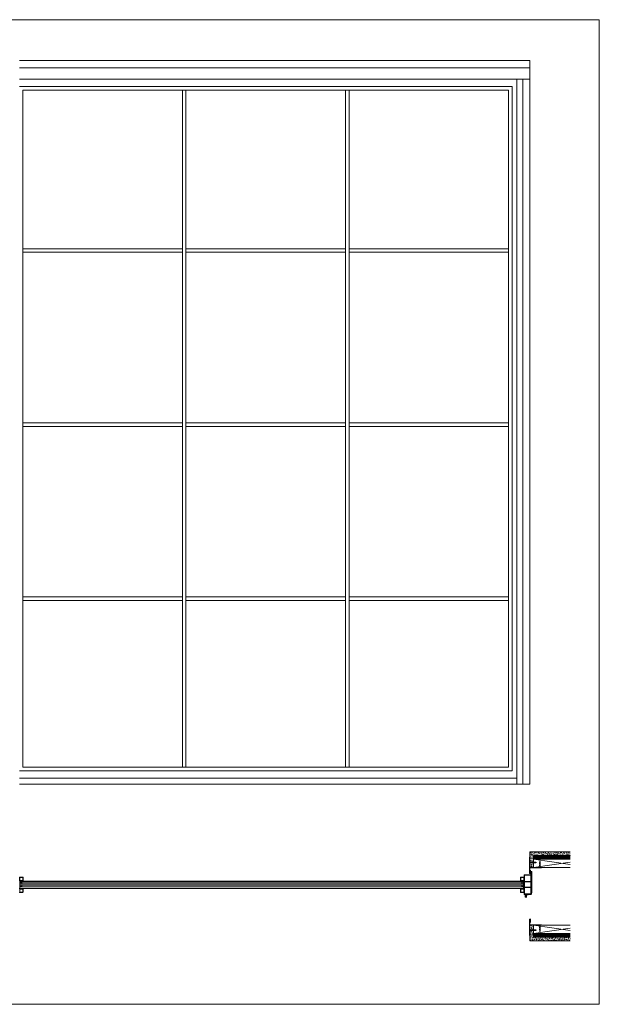
# Model space of a CAD drawing. Units: millimetres. Extents: x 0 to 9057, y 0 to 3434.
# Drawn here: x 7034 to 9057, y 0 to 3434 of the extents above; entities that cross this region are included whole.
import ezdxf

# ---------------------------------------------------------------- set-up
doc = ezdxf.new("R2010")
doc.units = ezdxf.units.MM
for name, color, linetype, lineweight in [('Crtez', 252, 'Continuous', 13), ('KOTE', 135, 'Continuous', 5), ('L1', 251, 'Continuous', 13), ('Okovi', 225, 'Continuous', 20), ('Visible', 7, 'Continuous', 15)]:
    doc.layers.add(name, color=color, linetype=linetype, lineweight=lineweight)
doc.layers.add('Invisible', color=205, linetype='Continuous', lineweight=0, plot=False)

# ---------------------------------------------------------------- blocks, each defined once
blk = doc.blocks.new('FTWH')
at = {"layer": 'Crtez', "linetype": 'Continuous'}
for points in [[(14507.5, 14870), (14507.5, 14864.8), (14509.3, 14866.6), (14509.3, 14868.2)], [(14512.6, 14866.6), (14509.3, 14866.6), (14509.3, 14868.2), (14512.1, 14868.2)]]:
    blk.add_hatch(color=256, dxfattribs=at).paths.add_polyline_path(points)
for points in [[(14507.5, 14870), (14507.5, 14864.8), (14509.3, 14866.6), (14509.3, 14868.2), (14507.5, 14870)], [(14512.6, 14866.6), (14509.3, 14866.6), (14509.3, 14868.2), (14512.1, 14868.2)], [(14514, 14866.6), (14513.9, 14866.6), (14513.8, 14866.6), (14513.8, 14866.5), (14513.7, 14866.4), (14513.6, 14866.3), (14513.6, 14866.3), (14513.4, 14866.2), (14513.1, 14866.3), (14513, 14866.3), (14512.9, 14866.4), (14512.7, 14866.5), (14512.6, 14866.7), (14512.4, 14866.9), (14512.3, 14867.1), (14512.2, 14867.4), (14512, 14867.6), (14512, 14867.8), (14512, 14868.1), (14512.1, 14868.2), (14512.2, 14868.4), (14512.3, 14868.5), (14512.3, 14868.6), (14512.6, 14868.6), (14512.7, 14868.6), (14512.8, 14868.4), (14512.9, 14868.3), (14513, 14868.2), (14512.9, 14868.2), (14512.9, 14868.1), (14512.9, 14868), (14512.8, 14867.8), (14512.8, 14867.6), (14512.8, 14867.4), (14512.9, 14867.2), (14513, 14867.1), (14513.1, 14866.9), (14513.2, 14866.8), (14513.4, 14866.6), (14513.5, 14866.6), (14513.7, 14866.6), (14513.8, 14866.6), (14513.9, 14866.6)], [(14513.5, 14868.2), (14513, 14868.2)], [(14515.4, 14866.6), (14515.3, 14866.6), (14515.3, 14866.6), (14515.2, 14866.5), (14515.2, 14866.4), (14515.1, 14866.3), (14515, 14866.3), (14514.8, 14866.2), (14514.6, 14866.3), (14514.4, 14866.3), (14514.3, 14866.4), (14514.2, 14866.5), (14514, 14866.7), (14513.8, 14866.9), (14513.7, 14867.1), (14513.6, 14867.4), (14513.5, 14867.6), (14513.5, 14867.8), (14513.5, 14868.1), (14513.5, 14868.2), (14513.6, 14868.4), (14513.7, 14868.5), (14513.7, 14868.6), (14514, 14868.6), (14514.1, 14868.6), (14514.3, 14868.4), (14514.3, 14868.3), (14514.4, 14868.2), (14514.4, 14868.2), (14514.3, 14868.1), (14514.3, 14868), (14514.2, 14867.8), (14514.2, 14867.6), (14514.2, 14867.4), (14514.3, 14867.2), (14514.4, 14867.1), (14514.5, 14866.9), (14514.6, 14866.8), (14514.8, 14866.6), (14514.9, 14866.6), (14515.2, 14866.6), (14515.2, 14866.6), (14515.3, 14866.6)], [(14515, 14868.2), (14514.4, 14868.2)], [(14516.9, 14866.6), (14516.7, 14866.6), (14516.6, 14866.6), (14516.6, 14866.5), (14516.6, 14866.4), (14516.4, 14866.3), (14516.4, 14866.3), (14516.2, 14866.2), (14515.9, 14866.3), (14515.9, 14866.3), (14515.7, 14866.4), (14515.6, 14866.5), (14515.4, 14866.7), (14515.2, 14866.9), (14515.1, 14867.1), (14515, 14867.4), (14514.9, 14867.6), (14514.9, 14867.8), (14514.9, 14868.1), (14514.9, 14868.2), (14515, 14868.4), (14515.1, 14868.5), (14515.2, 14868.6), (14515.4, 14868.6), (14515.5, 14868.6), (14515.7, 14868.4), (14515.7, 14868.3), (14515.8, 14868.2), (14515.8, 14868.2), (14515.7, 14868.1), (14515.7, 14868), (14515.6, 14867.8), (14515.6, 14867.6), (14515.6, 14867.4), (14515.7, 14867.2), (14515.8, 14867.1), (14515.9, 14866.9), (14516, 14866.8), (14516.2, 14866.6), (14516.3, 14866.6), (14516.5, 14866.6), (14516.6, 14866.6), (14516.7, 14866.6)], [(14516.3, 14868.2), (14515.8, 14868.2)], [(14518.3, 14866.6), (14518.1, 14866.6), (14518.1, 14866.6), (14518, 14866.5), (14518, 14866.4), (14517.9, 14866.3), (14517.8, 14866.3), (14517.7, 14866.2), (14517.4, 14866.3), (14517.3, 14866.3), (14517.1, 14866.4), (14517, 14866.5), (14516.8, 14866.7), (14516.6, 14866.9), (14516.5, 14867.1), (14516.4, 14867.4), (14516.3, 14867.6), (14516.3, 14867.8), (14516.3, 14868.1), (14516.3, 14868.2), (14516.4, 14868.4), (14516.5, 14868.5), (14516.6, 14868.6), (14516.8, 14868.6), (14516.9, 14868.6), (14517.1, 14868.4), (14517.1, 14868.3), (14517.2, 14868.2), (14517.2, 14868.2), (14517.1, 14868.1), (14517.1, 14868), (14517, 14867.8), (14517, 14867.6), (14517, 14867.4), (14517.1, 14867.2), (14517.2, 14867.1), (14517.3, 14866.9), (14517.5, 14866.8), (14517.6, 14866.6), (14517.7, 14866.6), (14518, 14866.6), (14518, 14866.6), (14518.1, 14866.6)], [(14517.8, 14868.2), (14517.2, 14868.2)], [(14519.7, 14866.6), (14519.5, 14866.6), (14519.4, 14866.6), (14519.4, 14866.5), (14519.4, 14866.4), (14519.3, 14866.3), (14519.2, 14866.3), (14519, 14866.2), (14518.7, 14866.3), (14518.7, 14866.3), (14518.5, 14866.4), (14518.4, 14866.5), (14518.2, 14866.7), (14518, 14866.9), (14517.9, 14867.1), (14517.8, 14867.4), (14517.7, 14867.6), (14517.7, 14867.8), (14517.7, 14868.1), (14517.7, 14868.2), (14517.8, 14868.4), (14517.9, 14868.5), (14518, 14868.6), (14518.2, 14868.6), (14518.3, 14868.6), (14518.4, 14868.4), (14518.6, 14868.3), (14518.6, 14868.2), (14518.6, 14868.2), (14518.6, 14868.1), (14518.5, 14868), (14518.4, 14867.8), (14518.4, 14867.6), (14518.4, 14867.4), (14518.5, 14867.2), (14518.6, 14867.1), (14518.7, 14866.9), (14518.9, 14866.8), (14519, 14866.6), (14519.1, 14866.6), (14519.3, 14866.6), (14519.4, 14866.6), (14519.5, 14866.6)], [(14519.1, 14868.2), (14518.6, 14868.2)], [(14521.1, 14866.6), (14520.9, 14866.6), (14520.9, 14866.6), (14520.8, 14866.5), (14520.8, 14866.4), (14520.7, 14866.3), (14520.6, 14866.3), (14520.5, 14866.2), (14520.2, 14866.3), (14520.1, 14866.3), (14520, 14866.4), (14519.8, 14866.5), (14519.6, 14866.7), (14519.4, 14866.9), (14519.3, 14867.1), (14519.2, 14867.4), (14519.1, 14867.6), (14519.1, 14867.8), (14519.1, 14868.1), (14519.1, 14868.2), (14519.2, 14868.4), (14519.3, 14868.5), (14519.4, 14868.6), (14519.6, 14868.6), (14519.7, 14868.6), (14519.9, 14868.4), (14520, 14868.3), (14520, 14868.2), (14520, 14868.2), (14520, 14868.1), (14519.9, 14868), (14519.9, 14867.8), (14519.9, 14867.6), (14519.9, 14867.4), (14520, 14867.2), (14520, 14867.1), (14520.1, 14866.9), (14520.3, 14866.8), (14520.4, 14866.6), (14520.6, 14866.6), (14520.8, 14866.6), (14520.8, 14866.6), (14520.9, 14866.6)], [(14520.6, 14868.2), (14520, 14868.2)], [(14522.4, 14866.6), (14522.3, 14866.6), (14522.3, 14866.6), (14522.2, 14866.5), (14522.1, 14866.4), (14522.1, 14866.3), (14522, 14866.3), (14521.8, 14866.2), (14521.6, 14866.3), (14521.4, 14866.3), (14521.3, 14866.4), (14521.1, 14866.5), (14521, 14866.7), (14520.8, 14866.9), (14520.7, 14867.1), (14520.6, 14867.4), (14520.5, 14867.6), (14520.4, 14867.8), (14520.5, 14868.1), (14520.5, 14868.2), (14520.6, 14868.4), (14520.7, 14868.5), (14520.8, 14868.6), (14521, 14868.6), (14521.1, 14868.6), (14521.3, 14868.4), (14521.3, 14868.3), (14521.4, 14868.2), (14521.4, 14868.2), (14521.3, 14868.1), (14521.3, 14868), (14521.2, 14867.8), (14521.2, 14867.6), (14521.2, 14867.4), (14521.3, 14867.2), (14521.4, 14867.1), (14521.5, 14866.9), (14521.7, 14866.8), (14521.8, 14866.6), (14521.9, 14866.6), (14522.1, 14866.6), (14522.2, 14866.6), (14522.3, 14866.6)], [(14522, 14868.2), (14521.4, 14868.2)], [(14523.8, 14866.6), (14523.7, 14866.6), (14523.7, 14866.6), (14523.6, 14866.5), (14523.5, 14866.4), (14523.5, 14866.3), (14523.4, 14866.3), (14523.3, 14866.2), (14523, 14866.3), (14522.8, 14866.3), (14522.7, 14866.4), (14522.6, 14866.5), (14522.4, 14866.7), (14522.3, 14866.9), (14522.1, 14867.1), (14522, 14867.4), (14521.9, 14867.6), (14521.9, 14867.8), (14521.9, 14868.1), (14522, 14868.2), (14522, 14868.4), (14522.1, 14868.5), (14522.2, 14868.6), (14522.4, 14868.6), (14522.6, 14868.6), (14522.7, 14868.4), (14522.8, 14868.3), (14522.8, 14868.2), (14522.8, 14868.2), (14522.7, 14868.1), (14522.7, 14868), (14522.6, 14867.8), (14522.6, 14867.6), (14522.7, 14867.4), (14522.7, 14867.2), (14522.8, 14867.1), (14523, 14866.9), (14523.1, 14866.8), (14523.2, 14866.6), (14523.4, 14866.6), (14523.5, 14866.6), (14523.6, 14866.6), (14523.7, 14866.6)], [(14523.1, 14868.2), (14522.6, 14868.2)], [(14523.4, 14868.2), (14522.8, 14868.2)], [(14525, 14866.6), (14524.8, 14866.6), (14524.8, 14866.6), (14524.7, 14866.5), (14524.7, 14866.4), (14524.6, 14866.3), (14524.5, 14866.3), (14524.4, 14866.2), (14524.1, 14866.3), (14524, 14866.3), (14523.8, 14866.4), (14523.7, 14866.5), (14523.5, 14866.7), (14523.4, 14866.9), (14523.2, 14867.1), (14523.1, 14867.4), (14523, 14867.6), (14523, 14867.8), (14523, 14868.1), (14523.1, 14868.2), (14523.1, 14868.4), (14523.2, 14868.5), (14523.3, 14868.6), (14523.5, 14868.6), (14523.7, 14868.6), (14523.8, 14868.4), (14523.9, 14868.3), (14524, 14868.2), (14523.9, 14868.2), (14523.8, 14868.1), (14523.8, 14868), (14523.7, 14867.8), (14523.7, 14867.6), (14523.8, 14867.4), (14523.8, 14867.2), (14524, 14867.1), (14524.1, 14866.9), (14524.2, 14866.8), (14524.3, 14866.6), (14524.5, 14866.6), (14524.7, 14866.6), (14524.8, 14866.6), (14524.8, 14866.6)], [(14524.5, 14868.2), (14523.9, 14868.2)], [(14526.4, 14866.6), (14526.2, 14866.6), (14526.2, 14866.6), (14526.1, 14866.5), (14526.1, 14866.4), (14526, 14866.3), (14525.9, 14866.3), (14525.8, 14866.2), (14525.5, 14866.3), (14525.4, 14866.3), (14525.3, 14866.4), (14525.1, 14866.5), (14524.9, 14866.7), (14524.8, 14866.9), (14524.6, 14867.1), (14524.5, 14867.4), (14524.4, 14867.6), (14524.4, 14867.8), (14524.4, 14868.1), (14524.5, 14868.2), (14524.5, 14868.4), (14524.6, 14868.5), (14524.7, 14868.6), (14524.9, 14868.6), (14525.1, 14868.6), (14525.2, 14868.4), (14525.3, 14868.3), (14525.3, 14868.2), (14525.3, 14868.2), (14525.3, 14868.1), (14525.2, 14868), (14525.1, 14867.8), (14525.1, 14867.6), (14525.2, 14867.4), (14525.3, 14867.2), (14525.3, 14867.1), (14525.4, 14866.9), (14525.6, 14866.8), (14525.7, 14866.6), (14525.9, 14866.6), (14526.1, 14866.6), (14526.1, 14866.6), (14526.2, 14866.6)], [(14525.9, 14868.2), (14525.3, 14868.2)], [(14532.2, 14867.5), (14530.4, 14867.2), (14530.2, 14867.2), (14530.1, 14867.2), (14529.9, 14867.2), (14529.8, 14867.2), (14529.6, 14867.3), (14529.4, 14867.3), (14529.1, 14867.3), (14528.9, 14867.4), (14528.7, 14867.4), (14528.4, 14867.4), (14528.2, 14867.4), (14528, 14867.4), (14527.9, 14867.4), (14527.8, 14867.4), (14527.7, 14867.5), (14527.5, 14867.5), (14527.4, 14867.6), (14527.2, 14867.7), (14527.1, 14867.8), (14527, 14868), (14526.8, 14868.1), (14526.8, 14868.2), (14526.7, 14868.2), (14530.4, 14868.2), (14532.2, 14867.5), (14530.4, 14866.6), (14527.6, 14866.6), (14527.6, 14866.6), (14527.5, 14866.5), (14527.5, 14866.4), (14527.4, 14866.3), (14527.3, 14866.3), (14527.2, 14866.2), (14526.9, 14866.3), (14526.8, 14866.3), (14526.7, 14866.4), (14526.5, 14866.5), (14526.3, 14866.7), (14526.2, 14866.9), (14526, 14867.1), (14525.9, 14867.4), (14525.8, 14867.6), (14525.8, 14867.8), (14525.8, 14868.1), (14525.9, 14868.2), (14526, 14868.4), (14526, 14868.5), (14526.1, 14868.6), (14526.3, 14868.6), (14526.5, 14868.6), (14526.6, 14868.4), (14526.7, 14868.3), (14526.7, 14868.2), (14526.7, 14868.2), (14526.7, 14868.1), (14526.6, 14868), (14526.5, 14867.8), (14526.5, 14867.6), (14526.6, 14867.4), (14526.7, 14867.2), (14526.8, 14867.1), (14526.9, 14866.9), (14527, 14866.8), (14527.1, 14866.6), (14527.3, 14866.6), (14527.5, 14866.6), (14527.6, 14866.6), (14527.6, 14866.6)], [(14532.2, 14867.5), (14526.9, 14868.1)], [(14530.3, 14866.6), (14530.3, 14866.7), (14530.3, 14866.8), (14530.3, 14866.9), (14530.3, 14866.9), (14530.3, 14866.9), (14530.3, 14867.1), (14530.4, 14867.2), (14530.4, 14867.2)]]:
    blk.add_lwpolyline(points, dxfattribs=at)
blk = doc.blocks.new('EFCQWE')
at = {"layer": 'Okovi'}
for p, q in [((19344.6, 11358.6), (19346.6, 11358.6)), ((19344.6, 11358.6), (19344.6, 11301.6)), ((19346.6, 11358.6), (19346.6, 11301.6)), ((19344.6, 11301.6), (19346.6, 11301.6))]:
    blk.add_line(p, q, dxfattribs=at)
at = {"layer": 'KOTE', "xscale": -1}
blk.add_blockref('FTWH', (33854.1, -3527.8), dxfattribs=at)
blk = doc.blocks.new('dnwrhwr nwhwrb')
at = {"layer": 'KOTE'}
for p, q in [((17830.3, 11771.7), (17833.3, 11771.7)), ((17830.3, 11771.2), (17830.3, 11771.7)), ((17830.3, 11771.5), (17831.8, 11771.5)), ((17830.3, 11771.2), (17833.3, 11771.2)), ((17830.3, 11771), (17831.8, 11771)), ((17830.3, 11770.7), (17833.3, 11770.7)), ((17830.3, 11770.5), (17831.8, 11770.5)), ((17830.3, 11770.2), (17833.3, 11770.2)), ((17830.3, 11770), (17831.8, 11770)), ((17830.3, 11769.7), (17833.3, 11769.7)), ((17830.3, 11769.5), (17831.8, 11769.5)), ((17830.3, 11769.2), (17833.3, 11769.2)), ((17830.3, 11769), (17831.8, 11769)), ((17830.3, 11768.7), (17833.3, 11768.7)), ((17830.3, 11768.5), (17831.8, 11768.5)), ((17830.3, 11768.2), (17833.3, 11768.2)), ((17830.3, 11768), (17831.8, 11768)), ((17830.3, 11767.7), (17833.3, 11767.7)), ((17830.3, 11767.5), (17831.8, 11767.5)), ((17830.3, 11767.2), (17833.3, 11767.2)), ((17830.3, 11767), (17831.8, 11767)), ((17830.3, 11766.7), (17833.3, 11766.7)), ((17830.3, 11766.5), (17831.8, 11766.5)), ((17830.3, 11766.2), (17833.3, 11766.2)), ((17830.3, 11766), (17831.8, 11766)), ((17830.3, 11765.7), (17833.3, 11765.7)), ((17830.3, 11765.5), (17831.8, 11765.5)), ((17830.3, 11765.2), (17833.3, 11765.2)), ((17830.3, 11765), (17831.8, 11765)), ((17830.3, 11764.7), (17833.3, 11764.7)), ((17830.3, 11764.5), (17831.8, 11764.5)), ((17830.3, 11764.2), (17833.3, 11764.2)), ((17830.3, 11764), (17831.8, 11764)), ((17830.3, 11763.7), (17833.3, 11763.7)), ((17830.3, 11763.5), (17831.8, 11763.5)), ((17830.3, 11763.2), (17833.3, 11763.2)), ((17830.3, 11763), (17831.8, 11763)), ((17830.3, 11762.7), (17833.3, 11762.7)), ((17830.3, 11762.5), (17831.8, 11762.5)), ((17830.3, 11762.2), (17833.3, 11762.2)), ((17830.3, 11762), (17831.8, 11762)), ((17830.3, 11761.7), (17833.3, 11761.7))]:
    blk.add_line(p, q, dxfattribs=at)
blk.add_lwpolyline([(17829.8, 11761.7), (17830.3, 11761.7), (17830.3, 11771.7), (17829.8, 11771.7)], close=True, dxfattribs=at)
blk = doc.blocks.new('RTJHWSJWSRTHRWHRH')
at = {"layer": 'Okovi'}
blk.add_lwpolyline([(19301.6, 10593.6), (19341.6, 10593.6), (19341.6, 10595.6), (19301.6, 10595.6)], close=True, dxfattribs=at)
at = {"layer": 'KOTE', "xscale": -1, "rotation": 270}
blk.add_blockref('FTWH', (4439.3, -3913.9), dxfattribs=at)
at = {"layer": 'KOTE'}
blk.add_blockref('EFCQWE', (-3, -727), dxfattribs=at)
at = {"layer": 'KOTE', "rotation": 180}
blk.add_blockref('dnwrhwr nwhwrb', (37171.4, 22346.3), dxfattribs=at)
blk = doc.blocks.new('synwr')
at = {"layer": 'KOTE'}
h = blk.add_hatch(dxfattribs=at)
h.set_pattern_fill('AR-CONC', color=256, angle=-90)
h.set_pattern_definition([(320, (29420.448, 1784.254), (-0.6275213, -7.1726018), [0.75, -8.25]), (265, (29420.448, 1784.254), (7.5219213, 1.3875133), [0.6, -6.6]), (10.451444, (29420.3955, 1783.6564), (6.8944, -5.7850885), [0.637402, -7.011421]), (316.1842, (29422.448, 1784.254), (-1.6551928, -10.6724133), [1.125, -12.375]), (6.635635, (29422.31, 1783.365), (9.741186, -9.3466195), [0.9561034, -10.5171376]), (261.184164, (29422.448, 1784.254), (9.741186, -9.3466195), [0.9, -9.9]), (291, (29421.948, 1783.254), (-4.0261889, -5.9690705), [0.75, -8.25]), (236, (29421.948, 1783.254), (7.2515005, -2.4331533), [0.6, -6.6]), (341.451445, (29421.612, 1782.757), (3.2253115, -8.4022238), [0.637402, -7.011421]), (307.5, (29420.4478, 1784.254), (3.32893854, -0.12159855), [0, -6.52, 0, -6.7, 0, -6.625]), (277.5, (29420.4478, 1784.254), (3.9441171, -2.6306954), [0, -3.82, 0, -6.37, 0, -2.525]), (237.5, (29420.4478, 1786.484), (-0.22554872, -5.33822436), [0, -2.5, 0, -7.8, 0, -10.35]), (227.5, (29420.4478, 1787.484), (1.0010498, -5.8318617), [0, -3.25, 0, -5.18, 0, -7.35])])
h.paths.add_polyline_path([(47127.4, 13257.9), (47127.4, 13245.2), (47255.5, 13245.2), (47255.5, 13203.8), (47268, 13203.8), (47268, 13257.9)])
h = blk.add_hatch(dxfattribs=at)
h.set_pattern_fill('DOLMIT', color=256, scale=10)
h.set_pattern_definition([(0, (29420.4478, 1784.254), (6e-16, 2.5), []), (45, (29420.448, 1784.254), (-5, 5), [3.535534, -7.0710678])])
h.paths.add_polyline_path([(47127.4, 13245.2), (47127.4, 13232.6), (47255.5, 13232.6), (47255.5, 13245.2)])
for p, q in [((47127.4, 13257.9), (47268, 13257.9)), ((47268, 13257.9), (47268, 13203.8)), ((47127.4, 13245.2), (47255.5, 13245.2)), ((47127.4, 13232.6), (47255.5, 13232.6)), ((47127.4, 13213.8), (47255.5, 13232.6)), ((47255.5, 13245.2), (47255.5, 13203.8)), ((47255.5, 13203.8), (47127.4, 13222.6)), ((47127.4, 13203.8), (47268, 13203.8))]:
    blk.add_line(p, q, dxfattribs=at)
blk.add_blockref('RTJHWSJWSRTHRWHRH', (27926.4, 2608.2), dxfattribs=at)
blk = doc.blocks.new('fgnyfgsrtdtf')
at = {"layer": 'Visible'}
h = blk.add_hatch(color=256, dxfattribs=at)
h.dxf.hatch_style = 1
h.set_gradient(color1=(173, 173, 173), color2=(163, 163, 163), one_color=1, tint=0.64, name='INVCYLINDER')
h.paths.add_polyline_path([(27979.8, 14035), (27979.8, 14025), (27980.8, 14025), (27980.8, 14034), (28006.8, 14034), (28006.8, 14025), (28007.8, 14025), (28007.8, 14035)])
at = {"layer": 'Crtez'}
for p, q in [((27986.8, 14028), (27986.8, 14034)), ((27992.8, 14028), (27986.8, 14028)), ((27986.8, 14028), (27992.8, 14028)), ((27987.4, 14031.5), (27987.8, 14033)), ((27987.4, 14028), (27987.4, 14031.5)), ((27987.4, 14031.5), (27987.4, 14028)), ((27987.8, 14033), (27991.8, 14033)), ((27991.8, 14033), (27992.3, 14031.5)), ((27992.3, 14028), (27992.3, 14031.5)), ((27992.3, 14028), (27992.3, 14031.5)), ((27992.8, 14034), (27992.8, 14028)), ((27996.8, 14028), (27996.8, 14034)), ((28002.8, 14028), (27996.8, 14028)), ((27996.8, 14028), (28002.8, 14028)), ((27997.4, 14031.5), (27997.8, 14033)), ((27997.4, 14028), (27997.4, 14031.5)), ((27997.4, 14031.5), (27997.4, 14028)), ((27997.8, 14033), (28001.8, 14033)), ((28001.8, 14033), (28002.3, 14031.5)), ((28002.3, 14028), (28002.3, 14031.5)), ((28002.3, 14028), (28002.3, 14031.5)), ((28002.8, 14034), (28002.8, 14028))]:
    blk.add_line(p, q, dxfattribs=at)
blk.add_lwpolyline([(28008.8, 14023.3), (28019.5, 14023.3, 0.414214), (28020.5, 14024.3), (28020.5, 14035, 0.414214), (28019.5, 14036), (28008.8, 14036, 0.414214), (28007.8, 14035), (28007.8, 14024.3, 0.414214)], format="xyb", close=True, dxfattribs=at)
blk.add_lwpolyline([(28009, 14024.5), (28019.3, 14024.5), (28019.3, 14034.8), (28009, 14034.8)], close=True, dxfattribs=at)
at = {"layer": 'KOTE'}
for p, q in [((27979.8, 14025), (27979.8, 14035)), ((27979.8, 14035), (28007.8, 14035)), ((27979.8, 14025), (27980.8, 14025)), ((27980.8, 14011.1), (27980.8, 14034)), ((27980.8, 14025), (27980.8, 14034)), ((27980.8, 14034), (28006.8, 14034)), ((27986.8, 14011.1), (27986.8, 14034)), ((27992.8, 14011.1), (27992.8, 14034)), ((27996.8, 14011.1), (27996.8, 14034)), ((28002.8, 14011.1), (28002.8, 14034)), ((28006.8, 14011.1), (28006.8, 14034)), ((28006.8, 14025), (28006.8, 14034)), ((28006.8, 14025), (28007.8, 14025)), ((28007.8, 14025), (28007.8, 14035))]:
    blk.add_line(p, q, dxfattribs=at)
blk = doc.blocks.new('dfu tfjdgj')
at = {"layer": 'Crtez'}
for p, q in [((47877.7, 13571.9), (47877.7, 13593.3)), ((47879.7, 13595.3), (47901.1, 13595.3)), ((47879.7, 13571.9), (47879.7, 13593.3)), ((47879.7, 13593.3), (47901.1, 13593.3)), ((47901.1, 13571.9), (47879.7, 13571.9)), ((47879.7, 13552.2), (47879.7, 13569.9)), ((47879.7, 13569.9), (47901.1, 13569.9)), ((47901.1, 13569.9), (47879.7, 13569.9)), ((47901.1, 13593.3), (47901.1, 13571.9)), ((47901.1, 13569.9), (47901.1, 13552.2)), ((47903.1, 13593.3), (47903.1, 13590.6)), ((47903.1, 13573.9), (47903.1, 13571.9)), ((47914.6, 13587.4), (47904.3, 13587.4)), ((47904.3, 13587.4), (47904.3, 13577.1)), ((47904.3, 13577.1), (47914.6, 13577.1)), ((47914.8, 13588.6), (47905.1, 13588.6)), ((47905.1, 13575.9), (47914.8, 13575.9)), ((47914.6, 13577.1), (47914.6, 13587.4)), ((47915.8, 13576.9), (47915.8, 13587.6)), ((47901.1, 13552.2), (47879.7, 13552.2))]:
    blk.add_line(p, q, dxfattribs=at)
blk.add_lwpolyline([(47901.1, 13552.2), (47879.7, 13552.2, 0.414214), (47877.7, 13550.2), (47877.7, 13528.8, 0.414214), (47879.7, 13526.8), (47901.1, 13526.8, 0.414214), (47903.1, 13528.8), (47903.1, 13550.2, 0.414214)], format="xyb", close=True, dxfattribs=at)
blk.add_lwpolyline([(47901.1, 13550.2), (47879.7, 13550.2), (47879.7, 13528.8), (47901.1, 13528.8)], close=True, dxfattribs=at)
for centre, radius, start, end in [((47879.7, 13593.3), 2, 90, 180), ((47879.7, 13571.9), 2, 180, 270), ((47901.1, 13593.3), 2, 0, 90), ((47901.1, 13571.9), 2, 270, 0), ((47905.1, 13590.6), 2, 180, 270), ((47905.1, 13573.9), 2, 90, 180), ((47914.8, 13587.6), 1, 0, 90), ((47914.8, 13576.9), 1, 270, 0)]:
    blk.add_arc(centre, radius, start, end, dxfattribs=at)
at = {"layer": 'Invisible'}
blk.add_line((47901.1, 13561.1), (47904.1, 13561.1), dxfattribs=at)
at = {"layer": 'KOTE', "xscale": -1, "rotation": 90}
blk.add_blockref('fgnyfgsrtdtf', (61939.1, 41555.7), dxfattribs=at)
blk = doc.blocks.new('WEFCQFQWE')
at = {"layer": 'KOTE'}
h = blk.add_hatch(dxfattribs=at)
h.set_pattern_fill('STEEL', color=256, scale=12)
h.set_pattern_definition([(45, (35.3712, 1.7792), (-1.06066017, 1.06066017), []), (45, (35.3712, 2.5292), (-1.06066017, 1.06066017), [])])
edge = h.paths.add_edge_path()
edge.add_line((17934.9, 11341), (17934.9, 11343))
edge.add_line((17934.9, 11343), (17926.9, 11343))
edge.add_line((17926.9, 11343), (17926.9, 11351))
edge.add_line((17926.9, 11351), (17924.9, 11351))
edge.add_line((17924.9, 11351), (17924.9, 11343))
edge.add_arc((17926.9, 11343), 2, 180, 270)
edge.add_line((17926.9, 11341), (17934.9, 11341))
at = {"layer": 'L1'}
for p, q in [((17926.9, 11351), (17924.9, 11351)), ((17924.9, 11351), (17924.9, 11343)), ((17926.9, 11351), (17926.9, 11343)), ((17926.9, 11343), (17934.9, 11343)), ((17926.9, 11341), (17934.9, 11341)), ((17934.9, 11341), (17934.9, 11343))]:
    blk.add_line(p, q, dxfattribs=at)
blk.add_arc((17926.9, 11343), 2, 180, 270, dxfattribs=at)
blk = doc.blocks.new('ERGBWSVRG')
at = {"layer": 'KOTE'}
for p, q in [((17862.4, 11342.5), (17865.4, 11342.5)), ((17862.4, 11342.3), (17863.9, 11342.3)), ((17862.4, 11342), (17865.4, 11342)), ((17862.4, 11341.8), (17863.9, 11341.8)), ((17862.4, 11341.5), (17865.4, 11341.5)), ((17862.4, 11341.3), (17863.9, 11341.3)), ((17862.4, 11341), (17865.4, 11341)), ((17862.4, 11340.8), (17863.9, 11340.8)), ((17862.4, 11340.5), (17865.4, 11340.5)), ((17862.4, 11340.3), (17863.9, 11340.3)), ((17862.4, 11340), (17865.4, 11340)), ((17862.4, 11339.8), (17863.9, 11339.8)), ((17862.4, 11339.5), (17865.4, 11339.5)), ((17862.4, 11339.3), (17863.9, 11339.3)), ((17862.4, 11339), (17865.4, 11339)), ((17862.4, 11338.8), (17863.9, 11338.8)), ((17862.4, 11338.5), (17865.4, 11338.5)), ((17862.4, 11338.3), (17863.9, 11338.3)), ((17862.4, 11338), (17865.4, 11338)), ((17862.4, 11337.8), (17863.9, 11337.8)), ((17862.4, 11337.5), (17865.4, 11337.5)), ((17862.4, 11337.3), (17863.9, 11337.3)), ((17862.4, 11337), (17865.4, 11337)), ((17862.4, 11336.8), (17863.9, 11336.8)), ((17862.4, 11336.5), (17865.4, 11336.5)), ((17862.4, 11336.3), (17863.9, 11336.3)), ((17862.4, 11336), (17865.4, 11336)), ((17862.4, 11335.8), (17863.9, 11335.8)), ((17862.4, 11335.5), (17865.4, 11335.5)), ((17862.4, 11335.3), (17863.9, 11335.3)), ((17862.4, 11335), (17865.4, 11335)), ((17862.4, 11334.8), (17863.9, 11334.8)), ((17862.4, 11334.5), (17865.4, 11334.5))]:
    blk.add_line(p, q, dxfattribs=at)
blk.add_lwpolyline([(17861.9, 11334.5), (17862.4, 11334.5), (17862.4, 11342.5), (17861.9, 11342.5)], close=True, dxfattribs=at)

msp = doc.modelspace()

# ---------------------------------------------------------------- hatches: boundary and pattern name
at = {"layer": 'Visible'}
h = msp.add_hatch(color=256, dxfattribs=at)
h.dxf.hatch_style = 1
h.set_gradient(color1=(173, 173, 173), color2=(163, 163, 163), one_color=1, tint=0.64, name='INVCYLINDER')
h.paths.add_polyline_path([(7033.677, 402.997), (7043.677, 402.997), (7043.677, 403.997), (7034.677, 403.997), (7034.677, 429.997), (7043.677, 429.997), (7043.677, 430.997), (7033.677, 430.997)])

# ---------------------------------------------------------------- linework, layer by layer
at = {"layer": 'Crtez'}
for p, q in [((7032.677, 3292.12), (8814.737, 3292.12)), ((8814.737, 3266.72), (7032.677, 3266.72)), ((8814.737, 3292.12), (8814.737, 768.367)), ((8814.737, 768.367), (8814.737, 3292.12)), ((8814.737, 3226.72), (7032.677, 3226.72)), ((7032.677, 3201.67), (8752.937, 3201.67)), ((8752.937, 814.731), (8752.937, 3201.67)), ((8769.028, 3226.72), (8769.028, 768.367)), ((8789.372, 3226.72), (8789.372, 768.367)), ((7044.69, 3188.97), (7044.69, 826.709)), ((7044.69, 3188.97), (8740.237, 3188.97)), ((7601.458, 3188.97), (7601.458, 826.709)), ((7601.458, 826.709), (7601.458, 3188.97)), ((7614.158, 3188.97), (7614.158, 826.709)), ((7614.158, 826.709), (7614.158, 3188.97)), ((8170.633, 3188.97), (8170.633, 826.709)), ((8170.633, 826.709), (8170.633, 3188.97)), ((8183.333, 3188.97), (8183.333, 826.709)), ((8183.333, 826.709), (8183.333, 3188.97)), ((8740.237, 826.709), (8740.237, 3188.97)), ((7045.412, 2635.745), (7601.458, 2635.745)), ((7045.412, 2623.045), (7601.458, 2623.045)), ((7614.158, 2635.745), (8170.633, 2635.745)), ((7614.158, 2623.045), (8170.633, 2623.045)), ((8183.333, 2635.745), (8740.237, 2635.745)), ((8183.333, 2623.045), (8740.237, 2623.045)), ((7045.412, 2028.47), (7601.458, 2028.47)), ((7614.158, 2028.47), (8170.633, 2028.47)), ((8183.333, 2028.47), (8740.237, 2028.47)), ((7045.412, 2015.77), (7601.458, 2015.77)), ((7614.158, 2015.77), (8170.633, 2015.77)), ((8183.333, 2015.77), (8740.237, 2015.77)), ((7045.412, 1421.195), (7601.458, 1421.195)), ((7045.412, 1408.495), (7601.458, 1408.495)), ((7614.158, 1421.195), (8170.633, 1421.195)), ((7614.158, 1408.495), (8170.633, 1408.495)), ((8183.333, 1421.195), (8740.237, 1421.195)), ((8183.333, 1408.495), (8740.237, 1408.495)), ((7044.69, 826.709), (8740.237, 826.709)), ((7032.677, 814.731), (8752.937, 814.731)), ((7032.677, 788.609), (8769.028, 788.609)), ((7032.677, 768.367), (8814.737, 768.367)), ((7034.677, 425.997), (7040.677, 425.997)), ((7040.677, 419.997), (7034.677, 419.997)), ((7034.677, 415.997), (7040.677, 415.997)), ((7035.677, 424.997), (7037.242, 425.416)), ((7035.677, 420.997), (7035.677, 424.997)), ((7037.242, 420.578), (7035.677, 420.997)), ((7035.677, 414.997), (7037.242, 415.416)), ((7035.677, 410.997), (7035.677, 414.997)), ((7040.677, 425.416), (7037.242, 425.416)), ((7040.677, 425.416), (7037.242, 425.416)), ((7040.677, 420.578), (7037.242, 420.578)), ((7037.242, 420.578), (7040.677, 420.578)), ((7040.677, 415.416), (7037.242, 415.416)), ((7040.677, 415.416), (7037.242, 415.416)), ((7040.677, 425.997), (7040.677, 419.997)), ((7040.677, 419.997), (7040.677, 425.997)), ((7040.677, 415.997), (7040.677, 409.997)), ((7040.677, 409.997), (7040.677, 415.997)), ((7033.877, 391.497), (7033.877, 401.797)), ((7033.877, 401.797), (7044.177, 401.797)), ((7044.177, 391.497), (7033.877, 391.497)), ((7040.677, 409.997), (7034.677, 409.997)), ((7034.677, 402.997), (7044.377, 402.997)), ((7044.377, 390.297), (7034.677, 390.297)), ((7037.242, 410.578), (7035.677, 410.997)), ((7040.677, 410.578), (7037.242, 410.578)), ((7037.242, 410.578), (7040.677, 410.578)), ((7044.177, 401.797), (7044.177, 391.497)), ((7045.377, 401.997), (7045.377, 391.297))]:
    msp.add_line(p, q, dxfattribs=at)
for points in [[(8821.667, 388.714), (8819.667, 388.714), (8819.667, 463.126), (8821.667, 463.126)], [(7044.177, 432.197), (7044.177, 442.497), (7033.877, 442.497), (7033.877, 432.197)]]:
    msp.add_lwpolyline(points, close=True, dxfattribs=at)
msp.add_lwpolyline([(7045.377, 431.997), (7045.377, 442.697, 0.41421356), (7044.377, 443.697), (7033.677, 443.697, 0.41421356), (7032.677, 442.697), (7032.677, 431.997, 0.41421356), (7033.677, 430.997), (7044.377, 430.997, 0.41421356)], format="xyb", close=True, dxfattribs=at)
for centre, radius, start, end in [((7034.677, 404.997), 2, 180, 270), ((7034.677, 388.297), 2, 90, 180), ((7044.377, 401.997), 1, 0, 90), ((7044.377, 391.297), 1, 270, 0)]:
    msp.add_arc(centre, radius, start, end, dxfattribs=at)
at = {"layer": 'KOTE'}
for p, q in [((7043.677, 430.997), (7033.677, 430.997)), ((7033.677, 402.997), (7033.677, 430.997)), ((8792.267, 429.997), (7034.677, 429.997)), ((7043.677, 429.997), (7034.677, 429.997)), ((7034.677, 403.997), (7034.677, 429.997)), ((8792.267, 425.997), (7034.677, 425.997)), ((8792.267, 419.997), (7034.677, 419.997)), ((8792.267, 415.997), (7034.677, 415.997)), ((7043.677, 429.997), (7043.677, 430.997)), ((7043.677, 402.997), (7033.677, 402.997)), ((8792.267, 409.997), (7034.677, 409.997)), ((8792.267, 403.997), (7034.677, 403.997)), ((7043.677, 403.997), (7034.677, 403.997)), ((7043.677, 402.997), (7043.677, 403.997))]:
    msp.add_line(p, q, dxfattribs=at)
msp.add_lwpolyline([(0, 0), (9056.916, 0), (9056.916, 3434.47), (0, 3434.47)], close=True, dxfattribs=at)

# ---------------------------------------------------------------- block references
at = {"layer": 'KOTE', "xscale": -1}
msp.add_blockref('synwr', (56082.767, -12726.337), dxfattribs=at)
at = {"layer": 'KOTE', "rotation": 180}
for name, p in [('dfu tfjdgj', (56697.373, 13978.9)), ('dnwrhwr nwhwrb', (26649.448, 12224.866)), ('synwr', (56082.767, 13479.478))]:
    msp.add_blockref(name, p, dxfattribs=at)
at = {"layer": 'KOTE', "xscale": -1, "rotation": 180}
msp.add_blockref('WEFCQFQWE', (-9126.395, 11724.374), dxfattribs=at)
at = {"layer": 'KOTE'}
msp.add_blockref('ERGBWSVRG', (-9061.415, -10961.168), dxfattribs=at)

doc.saveas('drawing.dxf')
